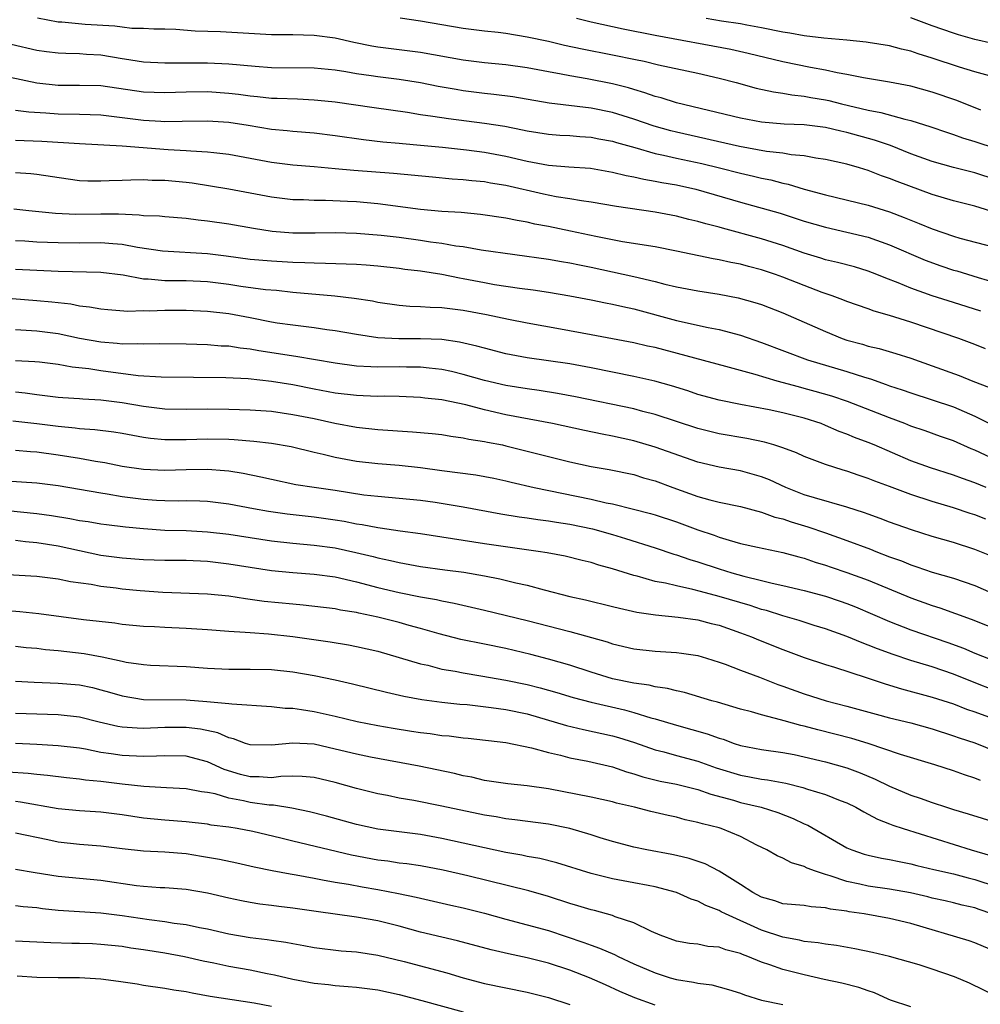
# Model space of a CAD drawing. Units: inches. Extents: x 2631000 to 2634000, y 1506000 to 1509000.
# Drawn here: x 2632405 to 2632496, y 1506251 to 1506343 of the extents above; entities that cross this region are included whole.
import ezdxf

# ---------------------------------------------------------------- set-up
doc = ezdxf.new("R2010")
doc.units = ezdxf.units.IN
doc.header["$MEASUREMENT"] = 0
doc.layers.add('LD26311506_2ft', color=91, linetype='Continuous')

msp = doc.modelspace()

# ---------------------------------------------------------------- linework, layer by layer
at = {"layer": 'LD26311506_2ft'}
for points, elevation in [([(2632497, 1506327.865), (2632495, 1506328.522), (2632493, 1506329.022), (2632491, 1506329.587), (2632489, 1506330.32), (2632487.087, 1506331.087), (2632485.596, 1506331.596), (2632483, 1506332.314), (2632482.428, 1506332.428), (2632481, 1506332.784), (2632479, 1506333.027), (2632477.107, 1506333.107), (2632475, 1506333.294), (2632473, 1506333.652), (2632467, 1506335.102), (2632465.565, 1506335.565), (2632465, 1506335.703), (2632464.047, 1506336.047), (2632463, 1506336.338), (2632462.499, 1506336.5), (2632461, 1506336.886), (2632458.634, 1506337.366), (2632457, 1506337.641), (2632456.197, 1506337.803), (2632455, 1506338.006), (2632453, 1506338.378), (2632451, 1506338.655), (2632449, 1506338.849), (2632447, 1506339.103), (2632443, 1506339.82), (2632439, 1506340.314), (2632438.411, 1506340.412), (2632436.752, 1506340.752), (2632435, 1506341.167), (2632433, 1506341.435), (2632431, 1506341.47), (2632429, 1506341.475), (2632424.223, 1506341.776), (2632421.839, 1506341.839), (2632420.032, 1506341.968), (2632419, 1506342.014), (2632417.974, 1506342.026), (2632417, 1506342.073), (2632415.914, 1506342.086), (2632415, 1506342.187), (2632414.3, 1506342.299), (2632411.536, 1506342.464), (2632409.34, 1506342.66), (2632409, 1506342.676), (2632407.052, 1506343.052)], 9646), ([(2632441.085, 1506343.085), (2632443, 1506342.793), (2632447, 1506342.098), (2632449, 1506341.85), (2632450.275, 1506341.725), (2632451, 1506341.631), (2632453, 1506341.309), (2632455, 1506340.874), (2632456.508, 1506340.508), (2632458.155, 1506340.155), (2632461, 1506339.618), (2632463.171, 1506339.171), (2632463.969, 1506339), (2632465.333, 1506338.667), (2632469, 1506337.884), (2632471, 1506337.419), (2632472.602, 1506337), (2632474.482, 1506336.482), (2632476.119, 1506336.119), (2632477, 1506336.002), (2632477.841, 1506335.841), (2632479, 1506335.723), (2632479.603, 1506335.603), (2632481, 1506335.374), (2632481.309, 1506335.309), (2632482.488, 1506335), (2632485, 1506334.401), (2632486.195, 1506334.195), (2632488.434, 1506333.567), (2632489, 1506333.452), (2632490.86, 1506332.86), (2632492.338, 1506332.339), (2632493, 1506332.137), (2632493.828, 1506331.828), (2632495, 1506331.489), (2632497, 1506330.802)], 9648), ([(2632495.571, 1506334.429), (2632493.315, 1506335.315), (2632491, 1506336.117), (2632489, 1506336.665), (2632487, 1506337.026), (2632484.567, 1506337.433), (2632483, 1506337.763), (2632482.08, 1506337.92), (2632481, 1506338.167), (2632479.575, 1506338.425), (2632477, 1506338.96), (2632473.739, 1506339.739), (2632472.103, 1506340.103), (2632465, 1506341.414), (2632462.005, 1506342.005), (2632461, 1506342.221), (2632459, 1506342.659), (2632457.623, 1506343)], 9650), ([(2632496.362, 1506337.638), (2632495, 1506338.013), (2632493.549, 1506338.451), (2632491, 1506339.303), (2632489.693, 1506339.693), (2632489, 1506339.944), (2632488.134, 1506340.134), (2632487, 1506340.443), (2632485, 1506340.767), (2632484.799, 1506340.799), (2632482.983, 1506340.983), (2632480.827, 1506341.173), (2632479, 1506341.383), (2632477.628, 1506341.628), (2632477, 1506341.72), (2632475, 1506342.154), (2632473.596, 1506342.404), (2632473, 1506342.529), (2632471.231, 1506342.769), (2632469.798, 1506343)], 9652), ([(2632496.654, 1506340.654), (2632495, 1506341.051), (2632493.482, 1506341.482), (2632493, 1506341.628), (2632491, 1506342.33), (2632489, 1506343.08)], 9654), ([(2632497, 1506324.791), (2632495, 1506325.402), (2632493, 1506325.906), (2632491, 1506326.505), (2632487.711, 1506327.711), (2632487, 1506328.011), (2632486.257, 1506328.257), (2632485, 1506328.751), (2632484.17, 1506329), (2632483, 1506329.341), (2632481, 1506329.797), (2632480.081, 1506329.919), (2632479, 1506330.125), (2632477.769, 1506330.232), (2632477, 1506330.373), (2632475.451, 1506330.549), (2632472.914, 1506331), (2632467, 1506332.341), (2632466.474, 1506332.474), (2632464.911, 1506332.911), (2632463, 1506333.566), (2632461, 1506334.181), (2632459, 1506334.593), (2632455.067, 1506335.067), (2632451.651, 1506335.651), (2632449.886, 1506335.886), (2632449, 1506335.983), (2632447, 1506336.24), (2632446.343, 1506336.343), (2632444.648, 1506336.648), (2632443, 1506336.968), (2632441, 1506337.283), (2632439, 1506337.543), (2632438.351, 1506337.649), (2632437, 1506337.838), (2632435.982, 1506338.018), (2632435, 1506338.161), (2632433, 1506338.356), (2632429, 1506338.401), (2632427.492, 1506338.508), (2632425, 1506338.734), (2632423, 1506338.819), (2632419, 1506338.824), (2632417, 1506338.923), (2632415.211, 1506339.211), (2632415, 1506339.233), (2632413, 1506339.564), (2632411.645, 1506339.645), (2632411, 1506339.705), (2632409.723, 1506339.723), (2632409, 1506339.76), (2632407.891, 1506339.892), (2632407, 1506340.016), (2632404.573, 1506340.573)], 9644), ([(2632404.502, 1506337.498), (2632406.983, 1506336.983), (2632409, 1506336.76), (2632411, 1506336.76), (2632413, 1506336.713), (2632417, 1506336.134), (2632419, 1506336.062), (2632421, 1506336.139), (2632423, 1506336.163), (2632425, 1506336.019), (2632425.913, 1506335.913), (2632427, 1506335.757), (2632427.699, 1506335.698), (2632429, 1506335.55), (2632429.541, 1506335.541), (2632431.462, 1506335.462), (2632433, 1506335.389), (2632433.356, 1506335.356), (2632435, 1506335.183), (2632438.651, 1506334.651), (2632441.787, 1506334.213), (2632443, 1506334.015), (2632444.14, 1506333.86), (2632445.62, 1506333.62), (2632449, 1506333.204), (2632450.906, 1506332.906), (2632452.576, 1506332.576), (2632453, 1506332.474), (2632455, 1506332.154), (2632456.074, 1506332.074), (2632457, 1506332.031), (2632457.946, 1506331.945), (2632459, 1506331.882), (2632459.73, 1506331.73), (2632461, 1506331.5), (2632461.379, 1506331.379), (2632463.092, 1506330.907), (2632465, 1506330.36), (2632465.805, 1506330.195), (2632467, 1506329.904), (2632469.396, 1506329.396), (2632471.058, 1506329), (2632473, 1506328.498), (2632474.231, 1506328.231), (2632475, 1506328.036), (2632475.868, 1506327.868), (2632477, 1506327.565), (2632477.476, 1506327.476), (2632479, 1506327.007), (2632481, 1506326.458), (2632485, 1506325.504), (2632487, 1506324.864), (2632488.354, 1506324.354), (2632489, 1506324.081), (2632489.786, 1506323.786), (2632491, 1506323.264), (2632493, 1506322.584), (2632493.588, 1506322.413), (2632499, 1506320.983)], 9642), ([(2632405, 1506334.414), (2632406.244, 1506334.244), (2632407.839, 1506334.161), (2632409, 1506334.067), (2632411, 1506334.046), (2632413, 1506333.98), (2632417, 1506333.477), (2632418.627, 1506333.373), (2632419, 1506333.359), (2632420.628, 1506333.372), (2632423, 1506333.42), (2632425, 1506333.282), (2632426.825, 1506333), (2632429, 1506332.636), (2632430.497, 1506332.497), (2632431, 1506332.436), (2632433, 1506332.284), (2632435, 1506332.04), (2632437.648, 1506331.648), (2632439.447, 1506331.447), (2632441, 1506331.327), (2632441.29, 1506331.29), (2632443, 1506331.144), (2632445.066, 1506330.934), (2632447.311, 1506330.689), (2632449, 1506330.477), (2632451, 1506330.101), (2632453, 1506329.619), (2632455, 1506329.243), (2632456.906, 1506329.093), (2632458.955, 1506328.956), (2632461, 1506328.608), (2632462.286, 1506328.286), (2632463, 1506328.164), (2632463.936, 1506327.936), (2632465, 1506327.766), (2632465.628, 1506327.628), (2632467, 1506327.394), (2632468.823, 1506327), (2632473, 1506325.794), (2632476.741, 1506324.741), (2632479, 1506324.011), (2632481, 1506323.424), (2632483, 1506322.977), (2632485, 1506322.491), (2632487, 1506321.787), (2632490.342, 1506320.342), (2632491.812, 1506319.812), (2632493, 1506319.414), (2632493.325, 1506319.325), (2632495.303, 1506318.697), (2632497, 1506318.218)], 9640), ([(2632495.554, 1506315.554), (2632493, 1506316.381), (2632491, 1506317.005), (2632489, 1506317.698), (2632487.797, 1506318.204), (2632486.643, 1506318.643), (2632485.809, 1506319), (2632485, 1506319.321), (2632483.705, 1506319.705), (2632482.127, 1506320.127), (2632481, 1506320.385), (2632480.54, 1506320.54), (2632479, 1506320.999), (2632477, 1506321.708), (2632475, 1506322.342), (2632471.328, 1506323.328), (2632471, 1506323.429), (2632469.748, 1506323.748), (2632469, 1506323.975), (2632468.168, 1506324.168), (2632467, 1506324.465), (2632465, 1506324.846), (2632461.388, 1506325.388), (2632459, 1506325.79), (2632458.108, 1506325.892), (2632457, 1506326.079), (2632455.728, 1506326.273), (2632454.518, 1506326.518), (2632451, 1506327.339), (2632449.572, 1506327.572), (2632449, 1506327.685), (2632447.793, 1506327.793), (2632447, 1506327.89), (2632445.951, 1506327.951), (2632444.113, 1506328.112), (2632440.466, 1506328.466), (2632436.743, 1506328.743), (2632435, 1506328.923), (2632433, 1506329.103), (2632431, 1506329.261), (2632429, 1506329.516), (2632425, 1506330.263), (2632423.596, 1506330.404), (2632423, 1506330.487), (2632421.446, 1506330.554), (2632421, 1506330.604), (2632419.306, 1506330.694), (2632415, 1506331.023), (2632411, 1506331.241), (2632407.474, 1506331.473), (2632405, 1506331.567)], 9638), ([(2632496.015, 1506312.015), (2632495, 1506312.433), (2632493.486, 1506313), (2632489, 1506314.509), (2632487, 1506315.136), (2632485.549, 1506315.549), (2632485, 1506315.768), (2632483, 1506316.466), (2632482.627, 1506316.627), (2632481.602, 1506317), (2632480.69, 1506317.31), (2632479, 1506317.947), (2632477, 1506318.746), (2632476.308, 1506319), (2632475, 1506319.444), (2632473.754, 1506319.754), (2632473, 1506319.961), (2632472.116, 1506320.116), (2632471, 1506320.367), (2632470.451, 1506320.451), (2632467, 1506321.195), (2632465, 1506321.587), (2632461.928, 1506322.071), (2632461, 1506322.244), (2632459.443, 1506322.557), (2632457.071, 1506323.071), (2632455, 1506323.493), (2632453.726, 1506323.726), (2632453, 1506323.9), (2632452.052, 1506324.052), (2632451, 1506324.285), (2632448.63, 1506324.63), (2632446.798, 1506324.798), (2632445, 1506324.906), (2632443, 1506325.091), (2632439, 1506325.626), (2632437, 1506325.806), (2632436.144, 1506325.856), (2632434.066, 1506325.934), (2632433, 1506325.93), (2632432.014, 1506325.986), (2632431, 1506326.013), (2632429, 1506326.263), (2632425, 1506326.996), (2632423.29, 1506327.29), (2632421.558, 1506327.559), (2632421, 1506327.628), (2632419, 1506327.812), (2632417.824, 1506327.824), (2632417, 1506327.864), (2632415.829, 1506327.83), (2632415, 1506327.827), (2632413.771, 1506327.771), (2632413, 1506327.753), (2632411.765, 1506327.765), (2632411, 1506327.795), (2632409.93, 1506327.93), (2632407, 1506328.375), (2632406.443, 1506328.443), (2632405, 1506328.549)], 9636), ([(2632404.836, 1506325.164), (2632406.248, 1506325), (2632408.757, 1506324.757), (2632410.663, 1506324.663), (2632413, 1506324.681), (2632414.671, 1506324.671), (2632416.598, 1506324.598), (2632417, 1506324.539), (2632418.496, 1506324.497), (2632419, 1506324.443), (2632421, 1506324.292), (2632422.13, 1506324.13), (2632423, 1506324.042), (2632425, 1506323.736), (2632427.328, 1506323.328), (2632429.068, 1506323.068), (2632431, 1506322.913), (2632433.104, 1506322.896), (2632435, 1506322.923), (2632437, 1506322.87), (2632439.316, 1506322.684), (2632441, 1506322.49), (2632443, 1506322.223), (2632443.931, 1506322.069), (2632445, 1506321.928), (2632446.31, 1506321.69), (2632447, 1506321.607), (2632448.676, 1506321.324), (2632455, 1506320.422), (2632456.21, 1506320.21), (2632457, 1506320.093), (2632457.898, 1506319.898), (2632459, 1506319.688), (2632463, 1506318.812), (2632465, 1506318.33), (2632465.913, 1506318.087), (2632467, 1506317.835), (2632469, 1506317.462), (2632471, 1506317.156), (2632472.806, 1506316.806), (2632474.368, 1506316.368), (2632475, 1506316.168), (2632477, 1506315.394), (2632479, 1506314.534), (2632481, 1506313.642), (2632482.563, 1506313), (2632483, 1506312.845), (2632484.448, 1506312.448), (2632485, 1506312.277), (2632486.038, 1506312.038), (2632487.586, 1506311.586), (2632489, 1506311.134), (2632491, 1506310.438), (2632493.521, 1506309.52), (2632494.808, 1506309), (2632496.386, 1506308.386)], 9634), ([(2632405, 1506322.178), (2632405.856, 1506322.144), (2632407, 1506322.069), (2632409, 1506321.984), (2632411, 1506321.977), (2632413, 1506322.001), (2632414.111, 1506321.889), (2632415, 1506321.831), (2632416.45, 1506321.55), (2632418.78, 1506321.22), (2632423, 1506320.963), (2632424.751, 1506320.751), (2632427, 1506320.443), (2632429, 1506320.264), (2632431, 1506320.153), (2632432.128, 1506320.128), (2632433, 1506320.076), (2632434.072, 1506320.071), (2632436.004, 1506320.004), (2632437, 1506319.949), (2632437.89, 1506319.89), (2632439, 1506319.792), (2632441, 1506319.584), (2632441.51, 1506319.509), (2632443, 1506319.34), (2632445, 1506319.02), (2632446.666, 1506318.666), (2632447, 1506318.615), (2632449, 1506318.229), (2632449.929, 1506318.071), (2632452.283, 1506317.717), (2632453.549, 1506317.549), (2632455, 1506317.331), (2632457, 1506317.002), (2632459, 1506316.612), (2632460.333, 1506316.333), (2632461, 1506316.219), (2632461.982, 1506315.982), (2632463, 1506315.779), (2632467, 1506314.682), (2632469.986, 1506314.014), (2632471, 1506313.819), (2632473, 1506313.291), (2632475, 1506312.622), (2632479.315, 1506311), (2632483, 1506309.886), (2632484.638, 1506309.362), (2632485.205, 1506309.204), (2632486.685, 1506308.685), (2632487, 1506308.56), (2632488.176, 1506308.176), (2632489, 1506307.878), (2632491, 1506307.243), (2632493, 1506306.568), (2632495, 1506305.707), (2632497, 1506304.711)], 9632), ([(2632497, 1506301.576), (2632495, 1506302.512), (2632494.649, 1506302.649), (2632493, 1506303.372), (2632491.791, 1506303.791), (2632490.327, 1506304.327), (2632489, 1506304.775), (2632488.436, 1506305), (2632487, 1506305.532), (2632483.064, 1506307.064), (2632481.57, 1506307.571), (2632480.025, 1506308.025), (2632479, 1506308.31), (2632478.444, 1506308.443), (2632476.465, 1506309), (2632474.38, 1506309.62), (2632471.625, 1506310.375), (2632465, 1506312.129), (2632464.284, 1506312.284), (2632463, 1506312.595), (2632459, 1506313.327), (2632456.128, 1506313.872), (2632453, 1506314.419), (2632451.242, 1506314.758), (2632449.195, 1506315.195), (2632447, 1506315.623), (2632445.759, 1506315.759), (2632445, 1506315.88), (2632443.894, 1506315.894), (2632443, 1506315.972), (2632442.004, 1506316.004), (2632441, 1506316.089), (2632439, 1506316.379), (2632438.481, 1506316.481), (2632436.755, 1506316.755), (2632434.96, 1506316.96), (2632431, 1506317.32), (2632429.484, 1506317.484), (2632428.435, 1506317.565), (2632426.126, 1506317.874), (2632425, 1506318.054), (2632423, 1506318.305), (2632421, 1506318.387), (2632419, 1506318.402), (2632417.443, 1506318.557), (2632417, 1506318.568), (2632415.08, 1506318.92), (2632413, 1506319.172), (2632409, 1506319.273), (2632405, 1506319.45)], 9630), ([(2632496.052, 1506299), (2632495, 1506299.441), (2632493.844, 1506299.844), (2632493, 1506300.167), (2632490.84, 1506300.841), (2632489, 1506301.518), (2632485.558, 1506303), (2632485, 1506303.23), (2632483.71, 1506303.71), (2632483, 1506304.012), (2632482.276, 1506304.276), (2632481, 1506304.841), (2632480.592, 1506305), (2632479, 1506305.521), (2632477, 1506306.029), (2632475.699, 1506306.301), (2632473, 1506306.792), (2632471, 1506307.198), (2632469, 1506307.749), (2632468.066, 1506308.066), (2632466.54, 1506308.54), (2632464.982, 1506308.982), (2632463, 1506309.424), (2632461, 1506309.817), (2632459, 1506310.233), (2632457, 1506310.616), (2632453, 1506311.167), (2632451, 1506311.561), (2632449, 1506312.074), (2632448.281, 1506312.281), (2632446.655, 1506312.655), (2632445, 1506312.883), (2632443, 1506312.947), (2632440.946, 1506312.946), (2632439, 1506313.058), (2632437, 1506313.351), (2632435, 1506313.695), (2632434.205, 1506313.795), (2632433, 1506313.979), (2632431, 1506314.226), (2632429.559, 1506314.441), (2632429, 1506314.532), (2632427, 1506314.925), (2632425, 1506315.292), (2632423, 1506315.527), (2632421, 1506315.611), (2632419.614, 1506315.614), (2632419, 1506315.609), (2632417.56, 1506315.56), (2632417, 1506315.573), (2632415.532, 1506315.532), (2632413.666, 1506315.666), (2632413, 1506315.736), (2632411.939, 1506315.939), (2632411, 1506316.034), (2632410.198, 1506316.198), (2632408.402, 1506316.402), (2632407, 1506316.526), (2632404.697, 1506316.696)], 9628), ([(2632496.029, 1506296.029), (2632495, 1506296.431), (2632494.564, 1506296.563), (2632493, 1506297.088), (2632491, 1506297.698), (2632489, 1506298.364), (2632487, 1506299.115), (2632485.609, 1506299.609), (2632485, 1506299.863), (2632484.137, 1506300.137), (2632483, 1506300.543), (2632482.642, 1506300.642), (2632481, 1506301.167), (2632479, 1506301.922), (2632478.271, 1506302.271), (2632477, 1506302.725), (2632476.151, 1506303), (2632475.264, 1506303.264), (2632473.613, 1506303.613), (2632471, 1506304.056), (2632469, 1506304.541), (2632465, 1506305.852), (2632463.857, 1506306.143), (2632463, 1506306.382), (2632457.524, 1506307.524), (2632455.843, 1506307.843), (2632454.111, 1506308.111), (2632453, 1506308.253), (2632451, 1506308.584), (2632449, 1506309.052), (2632447, 1506309.623), (2632445.894, 1506309.894), (2632445, 1506310.082), (2632443.795, 1506310.205), (2632443, 1506310.308), (2632441.687, 1506310.313), (2632441, 1506310.333), (2632439, 1506310.308), (2632438.321, 1506310.321), (2632437, 1506310.401), (2632435, 1506310.668), (2632431.294, 1506311.294), (2632427.83, 1506311.83), (2632427, 1506311.99), (2632426.079, 1506312.079), (2632425, 1506312.255), (2632424.282, 1506312.281), (2632423, 1506312.389), (2632421, 1506312.455), (2632418.483, 1506312.483), (2632417, 1506312.442), (2632416.48, 1506312.48), (2632415, 1506312.458), (2632414.52, 1506312.52), (2632413, 1506312.633), (2632410.996, 1506312.996), (2632409, 1506313.417), (2632407, 1506313.672), (2632405, 1506313.792)], 9626), ([(2632496.558, 1506292.558), (2632495, 1506293.182), (2632493, 1506293.838), (2632491, 1506294.421), (2632489.042, 1506295.042), (2632487, 1506295.766), (2632486.113, 1506296.113), (2632485, 1506296.497), (2632484.637, 1506296.637), (2632483, 1506297.167), (2632479.964, 1506298.037), (2632479, 1506298.333), (2632477.283, 1506299), (2632475.72, 1506299.72), (2632475, 1506300.011), (2632473, 1506300.566), (2632471, 1506300.905), (2632469, 1506301.371), (2632465, 1506302.805), (2632463, 1506303.388), (2632461, 1506303.838), (2632460.022, 1506304.022), (2632458.364, 1506304.364), (2632455.384, 1506305), (2632451, 1506305.822), (2632449, 1506306.28), (2632447.25, 1506306.75), (2632445, 1506307.223), (2632443.395, 1506307.395), (2632443, 1506307.452), (2632441, 1506307.543), (2632439.572, 1506307.571), (2632439, 1506307.561), (2632437.621, 1506307.621), (2632437, 1506307.634), (2632435, 1506307.872), (2632433, 1506308.239), (2632431, 1506308.63), (2632429, 1506308.958), (2632426.809, 1506309.191), (2632424.715, 1506309.285), (2632418.655, 1506309.345), (2632416.512, 1506309.488), (2632413, 1506309.955), (2632411.859, 1506310.141), (2632410.298, 1506310.298), (2632409, 1506310.538), (2632407.246, 1506310.754), (2632406.802, 1506310.802), (2632405, 1506310.896)], 9624), ([(2632405, 1506307.975), (2632405.892, 1506307.892), (2632407, 1506307.736), (2632409, 1506307.494), (2632409.45, 1506307.45), (2632411, 1506307.353), (2632411.318, 1506307.318), (2632413, 1506307.23), (2632415, 1506306.984), (2632417, 1506306.638), (2632419, 1506306.404), (2632421, 1506306.36), (2632423, 1506306.387), (2632425, 1506306.372), (2632427, 1506306.306), (2632429, 1506306.16), (2632431, 1506305.873), (2632433, 1506305.469), (2632434.946, 1506305.054), (2632437, 1506304.677), (2632439, 1506304.455), (2632442.244, 1506304.244), (2632444.079, 1506304.079), (2632445, 1506303.968), (2632445.825, 1506303.825), (2632447, 1506303.67), (2632447.538, 1506303.538), (2632449, 1506303.327), (2632449.263, 1506303.263), (2632450.673, 1506303), (2632451, 1506302.932), (2632453, 1506302.425), (2632455, 1506301.902), (2632457, 1506301.415), (2632459, 1506300.988), (2632460.692, 1506300.692), (2632463, 1506300.214), (2632463.928, 1506299.928), (2632465, 1506299.629), (2632466.671, 1506299), (2632469, 1506298.173), (2632470.146, 1506297.854), (2632471, 1506297.644), (2632473, 1506297.219), (2632475, 1506296.701), (2632476.238, 1506296.238), (2632477, 1506296.066), (2632477.779, 1506295.78), (2632479.328, 1506295.328), (2632481, 1506294.758), (2632483, 1506294.042), (2632485.21, 1506293.21), (2632485.714, 1506293), (2632487, 1506292.506), (2632488.112, 1506292.112), (2632489, 1506291.738), (2632489.569, 1506291.57), (2632491, 1506291.072), (2632493, 1506290.506), (2632495, 1506289.802), (2632498.331, 1506288.33)], 9622), ([(2632404.729, 1506305.271), (2632406.987, 1506305.013), (2632409, 1506304.753), (2632410.604, 1506304.604), (2632411, 1506304.545), (2632412.449, 1506304.448), (2632414.223, 1506304.223), (2632415, 1506304.099), (2632417, 1506303.738), (2632417.649, 1506303.649), (2632419, 1506303.518), (2632419.508, 1506303.508), (2632421, 1506303.522), (2632423, 1506303.581), (2632425, 1506303.531), (2632425.51, 1506303.51), (2632427.361, 1506303.361), (2632429, 1506303.178), (2632430.861, 1506302.861), (2632433, 1506302.334), (2632433.854, 1506302.145), (2632435, 1506301.855), (2632437, 1506301.483), (2632439, 1506301.254), (2632441, 1506301.108), (2632443, 1506300.898), (2632445, 1506300.609), (2632448.19, 1506300.19), (2632449.878, 1506299.878), (2632451, 1506299.632), (2632451.5, 1506299.5), (2632453.661, 1506299), (2632459, 1506297.915), (2632460.419, 1506297.581), (2632461, 1506297.472), (2632462.981, 1506296.981), (2632464.566, 1506296.566), (2632465, 1506296.433), (2632467, 1506295.771), (2632469, 1506295.049), (2632470.536, 1506294.536), (2632471, 1506294.358), (2632471.938, 1506294.062), (2632473, 1506293.766), (2632474.605, 1506293.395), (2632477, 1506292.899), (2632478.493, 1506292.493), (2632479, 1506292.371), (2632480.017, 1506292.017), (2632481, 1506291.729), (2632481.534, 1506291.534), (2632483, 1506291.044), (2632485, 1506290.318), (2632489, 1506288.669), (2632491, 1506287.941), (2632491.723, 1506287.723), (2632494.667, 1506286.667), (2632499, 1506284.945)], 9620), ([(2632405, 1506302.5), (2632406.391, 1506302.391), (2632407, 1506302.361), (2632409, 1506302.086), (2632411, 1506301.758), (2632412.513, 1506301.487), (2632413.361, 1506301.362), (2632415, 1506301.024), (2632417, 1506300.715), (2632419, 1506300.626), (2632421, 1506300.697), (2632423, 1506300.728), (2632424.607, 1506300.608), (2632425, 1506300.561), (2632426.348, 1506300.348), (2632428.015, 1506300.015), (2632429, 1506299.78), (2632431.302, 1506299.302), (2632433.027, 1506299.027), (2632435, 1506298.743), (2632437.665, 1506298.335), (2632439, 1506298.18), (2632441, 1506298.022), (2632443, 1506297.822), (2632444.373, 1506297.627), (2632447, 1506297.208), (2632450.525, 1506296.525), (2632452.246, 1506296.246), (2632453, 1506296.153), (2632454, 1506296), (2632455, 1506295.888), (2632455.753, 1506295.753), (2632457, 1506295.581), (2632459.139, 1506295.139), (2632461, 1506294.609), (2632462.236, 1506294.236), (2632465, 1506293.361), (2632466.765, 1506292.765), (2632467, 1506292.703), (2632468.26, 1506292.26), (2632469, 1506292.047), (2632471, 1506291.377), (2632472.205, 1506291), (2632473.318, 1506290.682), (2632475, 1506290.275), (2632475.979, 1506290.021), (2632477, 1506289.804), (2632479, 1506289.329), (2632481, 1506288.8), (2632482.351, 1506288.351), (2632483, 1506288.123), (2632483.807, 1506287.807), (2632487, 1506286.439), (2632489, 1506285.665), (2632492.457, 1506284.457), (2632493.924, 1506283.924), (2632495, 1506283.462), (2632497, 1506282.67)], 9618), ([(2632497, 1506279.913), (2632494.773, 1506280.773), (2632493, 1506281.491), (2632491, 1506282.175), (2632489, 1506282.79), (2632487.338, 1506283.338), (2632485.867, 1506283.867), (2632485, 1506284.22), (2632484.421, 1506284.421), (2632483, 1506285.024), (2632481, 1506285.743), (2632479.939, 1506286.061), (2632478.514, 1506286.514), (2632477, 1506286.955), (2632475.453, 1506287.453), (2632475, 1506287.569), (2632473.925, 1506287.926), (2632471, 1506288.792), (2632469.249, 1506289.249), (2632468.555, 1506289.445), (2632467, 1506289.768), (2632465.975, 1506290.025), (2632465, 1506290.199), (2632463.323, 1506290.677), (2632463, 1506290.75), (2632461, 1506291.388), (2632459.732, 1506291.732), (2632459, 1506291.973), (2632458.163, 1506292.163), (2632456.558, 1506292.558), (2632454.867, 1506292.867), (2632454.016, 1506293), (2632449, 1506293.727), (2632443, 1506294.658), (2632441.083, 1506294.917), (2632439.195, 1506295.195), (2632439, 1506295.211), (2632437.506, 1506295.506), (2632437, 1506295.575), (2632435.818, 1506295.818), (2632435, 1506295.954), (2632433, 1506296.224), (2632430.494, 1506296.494), (2632428.741, 1506296.741), (2632427.317, 1506297), (2632425, 1506297.455), (2632423, 1506297.704), (2632422.29, 1506297.71), (2632421, 1506297.757), (2632420.263, 1506297.737), (2632419, 1506297.753), (2632418.216, 1506297.784), (2632417, 1506297.872), (2632415, 1506298.143), (2632413.607, 1506298.393), (2632413, 1506298.482), (2632409, 1506299.153), (2632407, 1506299.414), (2632403.648, 1506299.648)], 9616), ([(2632403, 1506296.978), (2632407, 1506296.573), (2632408.378, 1506296.378), (2632410.1, 1506296.1), (2632411, 1506295.924), (2632411.808, 1506295.808), (2632413, 1506295.608), (2632413.53, 1506295.53), (2632415.311, 1506295.311), (2632417, 1506295.148), (2632419, 1506295.013), (2632421, 1506294.96), (2632423, 1506294.858), (2632425, 1506294.615), (2632429, 1506294.005), (2632431, 1506293.777), (2632433, 1506293.598), (2632435, 1506293.332), (2632436.922, 1506292.922), (2632438.536, 1506292.536), (2632439, 1506292.406), (2632440.168, 1506292.168), (2632441, 1506291.961), (2632443, 1506291.6), (2632445.279, 1506291.279), (2632447.05, 1506291.05), (2632449, 1506290.714), (2632450.435, 1506290.435), (2632451.936, 1506290.064), (2632453, 1506289.83), (2632454.6, 1506289.4), (2632457, 1506288.782), (2632458.465, 1506288.465), (2632461, 1506287.853), (2632461.672, 1506287.672), (2632463.303, 1506287.303), (2632465.046, 1506287.046), (2632467.151, 1506286.849), (2632469, 1506286.586), (2632470.255, 1506286.255), (2632471, 1506286.076), (2632473, 1506285.385), (2632474.04, 1506285), (2632474.71, 1506284.709), (2632477, 1506283.805), (2632479, 1506283.072), (2632481, 1506282.407), (2632481.844, 1506282.156), (2632484.809, 1506281.191), (2632486.578, 1506280.578), (2632488.108, 1506280.107), (2632491, 1506279.333), (2632493, 1506278.696), (2632494.22, 1506278.22), (2632495, 1506277.965), (2632496.631, 1506277.369)], 9614), ([(2632405, 1506294.052), (2632405.936, 1506293.936), (2632407, 1506293.852), (2632409, 1506293.521), (2632413, 1506292.671), (2632415, 1506292.393), (2632417, 1506292.248), (2632419, 1506292.188), (2632421, 1506292.176), (2632423, 1506292.086), (2632425, 1506291.838), (2632427, 1506291.52), (2632429, 1506291.228), (2632431.028, 1506291.028), (2632433, 1506290.891), (2632435, 1506290.627), (2632437, 1506290.157), (2632439, 1506289.619), (2632441, 1506289.149), (2632443, 1506288.747), (2632444.492, 1506288.492), (2632445, 1506288.362), (2632446.161, 1506288.161), (2632449, 1506287.505), (2632453, 1506286.514), (2632457, 1506285.491), (2632460.51, 1506284.511), (2632461, 1506284.34), (2632463, 1506283.859), (2632465, 1506283.641), (2632467, 1506283.531), (2632467.473, 1506283.473), (2632469, 1506283.24), (2632469.819, 1506283), (2632471, 1506282.625), (2632471.58, 1506282.42), (2632473, 1506281.871), (2632474.791, 1506281.209), (2632476.527, 1506280.527), (2632477, 1506280.367), (2632479, 1506279.636), (2632481.056, 1506279), (2632483, 1506278.502), (2632485.738, 1506277.739), (2632487, 1506277.408), (2632489, 1506276.921), (2632491, 1506276.361), (2632493, 1506275.721), (2632493.531, 1506275.531), (2632495, 1506275.053), (2632497, 1506274.252)], 9612), ([(2632495.522, 1506271.522), (2632495, 1506271.74), (2632494.04, 1506272.039), (2632493, 1506272.423), (2632491.239, 1506273), (2632488.041, 1506273.959), (2632485, 1506274.972), (2632483.45, 1506275.451), (2632481.868, 1506275.868), (2632480.266, 1506276.266), (2632479, 1506276.605), (2632478.673, 1506276.673), (2632477.112, 1506277.113), (2632476.781, 1506277.219), (2632475, 1506277.673), (2632474.05, 1506277.95), (2632473, 1506278.222), (2632470.855, 1506278.855), (2632470.318, 1506279), (2632467.767, 1506279.767), (2632467, 1506279.927), (2632466.158, 1506280.158), (2632465, 1506280.31), (2632464.449, 1506280.449), (2632463, 1506280.642), (2632461, 1506281.062), (2632459, 1506281.689), (2632457, 1506282.345), (2632455, 1506282.909), (2632453.332, 1506283.332), (2632451, 1506283.892), (2632449, 1506284.32), (2632446.761, 1506284.761), (2632444.731, 1506285.269), (2632443, 1506285.782), (2632441.931, 1506286.069), (2632441, 1506286.339), (2632439, 1506286.837), (2632437.212, 1506287.212), (2632437, 1506287.269), (2632435.501, 1506287.501), (2632435, 1506287.616), (2632431.975, 1506287.975), (2632431, 1506288.047), (2632428.325, 1506288.325), (2632427, 1506288.514), (2632426.559, 1506288.559), (2632425, 1506288.797), (2632423, 1506289.004), (2632418.83, 1506289.17), (2632416.685, 1506289.315), (2632415, 1506289.473), (2632414.448, 1506289.552), (2632413, 1506289.722), (2632412.099, 1506289.901), (2632410.161, 1506290.16), (2632409, 1506290.407), (2632407, 1506290.67), (2632403.127, 1506290.873)], 9610), ([(2632403.542, 1506287.543), (2632405.389, 1506287.388), (2632407.194, 1506287.194), (2632411.371, 1506286.629), (2632414.299, 1506286.299), (2632415, 1506286.194), (2632417, 1506286.002), (2632418.037, 1506285.963), (2632419, 1506285.894), (2632421, 1506285.803), (2632423, 1506285.679), (2632425, 1506285.534), (2632426.557, 1506285.443), (2632427, 1506285.396), (2632428.736, 1506285.264), (2632431, 1506285.012), (2632434.516, 1506284.516), (2632436.246, 1506284.246), (2632437, 1506284.098), (2632439, 1506283.636), (2632441, 1506283.072), (2632443, 1506282.468), (2632443.672, 1506282.328), (2632445, 1506281.976), (2632446.229, 1506281.771), (2632447, 1506281.616), (2632448.659, 1506281.341), (2632451, 1506280.922), (2632453, 1506280.52), (2632454.223, 1506280.223), (2632455.778, 1506279.778), (2632457.308, 1506279.308), (2632459, 1506278.853), (2632462.132, 1506278.132), (2632463, 1506277.896), (2632464.592, 1506277.408), (2632465, 1506277.309), (2632467, 1506276.703), (2632469.899, 1506275.899), (2632471, 1506275.488), (2632471.38, 1506275.38), (2632472.422, 1506275), (2632473, 1506274.815), (2632475, 1506274.431), (2632477, 1506274.151), (2632478.056, 1506273.944), (2632479, 1506273.744), (2632481, 1506273.269), (2632481.992, 1506273), (2632483, 1506272.705), (2632484.237, 1506272.238), (2632485.644, 1506271.644), (2632487, 1506270.972), (2632489, 1506270.139), (2632489.86, 1506269.86), (2632491, 1506269.442), (2632492.345, 1506269), (2632493, 1506268.792), (2632494.388, 1506268.388), (2632497, 1506267.561)], 9608), ([(2632405, 1506284.114), (2632406, 1506284), (2632407, 1506283.919), (2632407.812, 1506283.812), (2632409, 1506283.718), (2632411.43, 1506283.429), (2632413.124, 1506283.124), (2632415, 1506282.702), (2632415.369, 1506282.632), (2632417, 1506282.392), (2632417.648, 1506282.352), (2632421, 1506282.211), (2632423, 1506282.051), (2632425, 1506281.963), (2632427, 1506281.976), (2632429, 1506281.918), (2632431, 1506281.702), (2632433, 1506281.377), (2632434.976, 1506280.976), (2632436.598, 1506280.598), (2632439.803, 1506279.803), (2632441.432, 1506279.432), (2632443.112, 1506279.112), (2632445, 1506278.865), (2632446.686, 1506278.686), (2632447.365, 1506278.636), (2632449.625, 1506278.375), (2632451, 1506278.177), (2632453, 1506277.763), (2632456.679, 1506276.679), (2632458.297, 1506276.297), (2632461, 1506275.715), (2632461.559, 1506275.559), (2632463.076, 1506275.076), (2632465, 1506274.389), (2632465.81, 1506274.19), (2632467, 1506273.858), (2632469, 1506273.332), (2632470.716, 1506272.717), (2632473, 1506272.003), (2632473.859, 1506271.859), (2632475, 1506271.628), (2632475.563, 1506271.563), (2632477.252, 1506271.252), (2632478.861, 1506270.861), (2632479.293, 1506270.707), (2632481, 1506270.188), (2632482.355, 1506269.645), (2632483, 1506269.409), (2632483.84, 1506269), (2632484.571, 1506268.571), (2632485, 1506268.362), (2632485.873, 1506267.872), (2632487, 1506267.45), (2632487.315, 1506267.314), (2632488.272, 1506267), (2632494.643, 1506265), (2632496.478, 1506264.478)], 9606), ([(2632405, 1506280.822), (2632406.74, 1506280.74), (2632409, 1506280.663), (2632411, 1506280.492), (2632412.231, 1506280.231), (2632413, 1506280.038), (2632413.812, 1506279.812), (2632415, 1506279.453), (2632417, 1506279.124), (2632421, 1506279.07), (2632422.942, 1506278.942), (2632425, 1506278.754), (2632425.301, 1506278.699), (2632429, 1506278.454), (2632430.309, 1506278.309), (2632431, 1506278.287), (2632431.819, 1506278.181), (2632433, 1506277.995), (2632435, 1506277.547), (2632437.056, 1506277.056), (2632439, 1506276.681), (2632440.427, 1506276.427), (2632442.148, 1506276.148), (2632443, 1506276.012), (2632443.91, 1506275.91), (2632445, 1506275.747), (2632445.693, 1506275.693), (2632447, 1506275.519), (2632447.479, 1506275.479), (2632451, 1506275.077), (2632453.42, 1506274.58), (2632455, 1506274.137), (2632456.111, 1506273.889), (2632457, 1506273.651), (2632458.677, 1506273.323), (2632461, 1506272.784), (2632462.324, 1506272.324), (2632463, 1506272.144), (2632463.857, 1506271.857), (2632465.466, 1506271.466), (2632467, 1506271.169), (2632469, 1506270.664), (2632470.222, 1506270.222), (2632472.345, 1506269.655), (2632473, 1506269.458), (2632474.944, 1506269), (2632476.51, 1506268.51), (2632477.952, 1506267.952), (2632479, 1506267.461), (2632479.325, 1506267.326), (2632483, 1506265.197), (2632483.462, 1506265), (2632484.614, 1506264.615), (2632485, 1506264.508), (2632486.234, 1506264.234), (2632487, 1506264.11), (2632487.907, 1506263.907), (2632489, 1506263.704), (2632489.553, 1506263.554), (2632491.162, 1506263.161), (2632493, 1506262.744), (2632494.382, 1506262.382), (2632495, 1506262.24), (2632497, 1506261.554)], 9604), ([(2632496.591, 1506259), (2632495.401, 1506259.402), (2632495, 1506259.555), (2632493.821, 1506259.821), (2632493, 1506260.035), (2632492.218, 1506260.218), (2632491, 1506260.475), (2632490.586, 1506260.586), (2632488.96, 1506260.96), (2632487, 1506261.325), (2632485, 1506261.612), (2632484.203, 1506261.797), (2632483, 1506262.038), (2632481.427, 1506262.573), (2632481, 1506262.686), (2632480.045, 1506263), (2632479.284, 1506263.284), (2632479, 1506263.447), (2632477.79, 1506263.79), (2632477, 1506264.23), (2632476.46, 1506264.46), (2632475.494, 1506265), (2632474.544, 1506265.456), (2632473, 1506266.249), (2632471.202, 1506267), (2632471, 1506267.062), (2632469.442, 1506267.442), (2632469, 1506267.588), (2632467.838, 1506267.838), (2632467, 1506268.066), (2632466.228, 1506268.228), (2632464.606, 1506268.606), (2632463.083, 1506269), (2632461.384, 1506269.384), (2632461, 1506269.501), (2632459, 1506269.945), (2632455, 1506270.742), (2632453, 1506271.028), (2632451.197, 1506271.197), (2632449, 1506271.518), (2632447.814, 1506271.814), (2632447, 1506271.965), (2632446.172, 1506272.172), (2632444.527, 1506272.527), (2632442.861, 1506272.861), (2632438.293, 1506273.707), (2632437, 1506273.981), (2632435, 1506274.47), (2632433, 1506274.923), (2632431, 1506275.034), (2632429, 1506274.819), (2632427, 1506274.858), (2632426.577, 1506275), (2632425.44, 1506275.44), (2632425, 1506275.532), (2632423.991, 1506275.991), (2632422.345, 1506276.345), (2632421, 1506276.496), (2632419, 1506276.494), (2632417, 1506276.399), (2632416.415, 1506276.415), (2632415, 1506276.518), (2632414.589, 1506276.589), (2632412.858, 1506277), (2632411, 1506277.464), (2632409, 1506277.679), (2632405, 1506277.801)], 9602), ([(2632497, 1506255.437), (2632495, 1506256.288), (2632494.474, 1506256.474), (2632489, 1506258.094), (2632487, 1506258.576), (2632484.619, 1506259), (2632483.206, 1506259.206), (2632483, 1506259.247), (2632481.456, 1506259.456), (2632481, 1506259.579), (2632479.659, 1506259.66), (2632479, 1506259.779), (2632477, 1506259.958), (2632476.22, 1506260.22), (2632475, 1506260.554), (2632474.162, 1506261), (2632473, 1506261.761), (2632471.017, 1506263.017), (2632469.701, 1506263.701), (2632468.204, 1506264.204), (2632467, 1506264.49), (2632466.581, 1506264.581), (2632464.236, 1506265), (2632463, 1506265.254), (2632461, 1506265.794), (2632459.861, 1506266.139), (2632459, 1506266.422), (2632457.001, 1506267.001), (2632455, 1506267.413), (2632451.84, 1506267.84), (2632451, 1506267.92), (2632450.092, 1506268.092), (2632449, 1506268.261), (2632445, 1506269.117), (2632442.373, 1506269.627), (2632441, 1506269.87), (2632439.897, 1506270.103), (2632439, 1506270.273), (2632437, 1506270.777), (2632435, 1506271.323), (2632433, 1506271.782), (2632431.888, 1506271.888), (2632431, 1506271.908), (2632429.886, 1506271.886), (2632429, 1506271.768), (2632427.851, 1506271.851), (2632427, 1506271.848), (2632426.092, 1506272.092), (2632424.561, 1506272.561), (2632423, 1506273.278), (2632421, 1506273.784), (2632419, 1506273.842), (2632418.209, 1506273.791), (2632417, 1506273.774), (2632415, 1506273.851), (2632413.977, 1506274.023), (2632413, 1506274.155), (2632411.555, 1506274.445), (2632411, 1506274.534), (2632409, 1506274.774), (2632407, 1506274.894), (2632405, 1506274.979)], 9600), ([(2632497.193, 1506251.193), (2632494.491, 1506252.491), (2632493.105, 1506253.105), (2632491, 1506253.828), (2632489.777, 1506254.223), (2632487, 1506255.001), (2632485.386, 1506255.386), (2632483.732, 1506255.732), (2632482.029, 1506256.029), (2632481, 1506256.155), (2632480.299, 1506256.299), (2632479, 1506256.42), (2632478.545, 1506256.544), (2632477, 1506256.806), (2632475, 1506257.468), (2632471.593, 1506259), (2632471.201, 1506259.201), (2632471, 1506259.322), (2632469.776, 1506259.776), (2632469, 1506260.193), (2632468.391, 1506260.391), (2632467, 1506261.012), (2632465, 1506261.549), (2632464.341, 1506261.66), (2632463, 1506261.925), (2632461, 1506262.291), (2632459, 1506262.779), (2632455.793, 1506263.793), (2632454.187, 1506264.187), (2632453, 1506264.383), (2632452.501, 1506264.501), (2632451, 1506264.764), (2632445, 1506266.076), (2632443, 1506266.435), (2632439, 1506266.959), (2632437, 1506267.396), (2632434.163, 1506268.163), (2632432.572, 1506268.572), (2632430.912, 1506268.912), (2632429.195, 1506269.195), (2632428.795, 1506269.205), (2632427, 1506269.461), (2632426.387, 1506269.613), (2632425, 1506269.873), (2632423.74, 1506270.261), (2632423, 1506270.4), (2632422.459, 1506270.459), (2632421, 1506270.741), (2632419.17, 1506270.829), (2632417.045, 1506270.955), (2632415, 1506271.168), (2632413, 1506271.415), (2632411.558, 1506271.558), (2632411, 1506271.649), (2632409.764, 1506271.764), (2632407.986, 1506271.986), (2632407, 1506272.071), (2632406.17, 1506272.17), (2632404.289, 1506272.289)], 9598), ([(2632489, 1506250.291), (2632487.082, 1506250.918), (2632486.87, 1506251), (2632485.593, 1506251.594), (2632485, 1506251.777), (2632484.101, 1506252.101), (2632482.508, 1506252.508), (2632480.855, 1506252.855), (2632479, 1506253.277), (2632477, 1506253.786), (2632475.768, 1506254.232), (2632475, 1506254.468), (2632473.716, 1506255), (2632473.189, 1506255.189), (2632473, 1506255.277), (2632471.624, 1506255.624), (2632471, 1506255.87), (2632469.948, 1506255.948), (2632469, 1506256.144), (2632468.223, 1506256.223), (2632467, 1506256.448), (2632465.466, 1506257), (2632464.66, 1506257.34), (2632463, 1506258.167), (2632461.266, 1506258.734), (2632461, 1506258.847), (2632459.308, 1506259.308), (2632459, 1506259.372), (2632457.762, 1506259.762), (2632457, 1506259.978), (2632455, 1506260.623), (2632453.153, 1506261.153), (2632447.418, 1506262.582), (2632445.117, 1506263.117), (2632443, 1506263.51), (2632441.695, 1506263.695), (2632441, 1506263.773), (2632439.931, 1506263.931), (2632439, 1506264.046), (2632436.52, 1506264.52), (2632431, 1506265.835), (2632429.883, 1506266.117), (2632427.276, 1506266.724), (2632425.803, 1506267), (2632425, 1506267.128), (2632423.337, 1506267.337), (2632423, 1506267.404), (2632421, 1506267.638), (2632419, 1506267.801), (2632417, 1506267.99), (2632415, 1506268.286), (2632413, 1506268.541), (2632411, 1506268.66), (2632409, 1506268.845), (2632405.478, 1506269.478), (2632405, 1506269.533)], 9596), ([(2632405, 1506266.612), (2632408.034, 1506265.966), (2632409, 1506265.747), (2632411, 1506265.529), (2632413, 1506265.382), (2632415, 1506265.13), (2632417, 1506264.911), (2632419, 1506264.818), (2632421, 1506264.659), (2632422.43, 1506264.43), (2632424.13, 1506264.13), (2632425.775, 1506263.775), (2632427.401, 1506263.401), (2632429.072, 1506263.072), (2632430.756, 1506262.756), (2632431.332, 1506262.668), (2632433, 1506262.342), (2632433.791, 1506262.209), (2632435, 1506261.967), (2632436.226, 1506261.774), (2632437.526, 1506261.526), (2632439, 1506261.284), (2632440.922, 1506260.922), (2632442.574, 1506260.575), (2632443, 1506260.459), (2632444.2, 1506260.2), (2632445.823, 1506259.823), (2632447, 1506259.577), (2632449, 1506259.077), (2632451, 1506258.515), (2632453, 1506257.988), (2632455, 1506257.429), (2632458.33, 1506256.33), (2632459, 1506256.068), (2632459.797, 1506255.797), (2632461.183, 1506255.183), (2632461.522, 1506255), (2632463, 1506254.328), (2632465, 1506253.454), (2632466.417, 1506253), (2632467, 1506252.829), (2632468.601, 1506252.6), (2632469, 1506252.49), (2632470.334, 1506252.334), (2632471.903, 1506251.903), (2632473, 1506251.548), (2632473.396, 1506251.396), (2632475, 1506250.917), (2632477, 1506250.487)], 9594), ([(2632465, 1506250.446), (2632463.114, 1506251.114), (2632461.703, 1506251.703), (2632460.338, 1506252.338), (2632458.848, 1506253), (2632457, 1506253.713), (2632455, 1506254.366), (2632454.487, 1506254.487), (2632453, 1506254.884), (2632451.258, 1506255.258), (2632449.63, 1506255.63), (2632446.471, 1506256.471), (2632445, 1506256.807), (2632443, 1506257.299), (2632441, 1506257.845), (2632439, 1506258.343), (2632437, 1506258.698), (2632433.21, 1506259.21), (2632431, 1506259.546), (2632429.691, 1506259.691), (2632429, 1506259.788), (2632427.913, 1506259.913), (2632427, 1506260.057), (2632426.21, 1506260.21), (2632425, 1506260.478), (2632423, 1506260.951), (2632421, 1506261.282), (2632419, 1506261.433), (2632418.552, 1506261.448), (2632417, 1506261.576), (2632416.355, 1506261.645), (2632413, 1506262.118), (2632409, 1506262.51), (2632406.843, 1506262.843), (2632405, 1506263.155)], 9592), ([(2632405, 1506259.797), (2632405.705, 1506259.705), (2632407, 1506259.585), (2632407.516, 1506259.516), (2632409, 1506259.362), (2632413, 1506259.095), (2632415, 1506258.858), (2632417.527, 1506258.473), (2632419, 1506258.277), (2632419.871, 1506258.129), (2632421, 1506257.995), (2632422.269, 1506257.731), (2632423, 1506257.607), (2632425, 1506257.142), (2632427, 1506256.796), (2632428.608, 1506256.608), (2632429, 1506256.538), (2632430.35, 1506256.35), (2632431, 1506256.213), (2632432.037, 1506256.037), (2632433, 1506255.846), (2632435.542, 1506255.542), (2632437, 1506255.437), (2632439, 1506255.141), (2632441.454, 1506254.546), (2632445.453, 1506253.453), (2632447, 1506252.985), (2632449, 1506252.476), (2632453, 1506251.641), (2632455, 1506251.16), (2632457, 1506250.495)], 9590), ([(2632405, 1506256.473), (2632408.308, 1506256.308), (2632410.267, 1506256.267), (2632411, 1506256.266), (2632412.21, 1506256.21), (2632413, 1506256.17), (2632415, 1506255.956), (2632415.823, 1506255.823), (2632417, 1506255.665), (2632419, 1506255.342), (2632420.842, 1506255), (2632422.598, 1506254.598), (2632423.595, 1506254.405), (2632425, 1506254.101), (2632427, 1506253.736), (2632428.593, 1506253.407), (2632429.28, 1506253.28), (2632431, 1506252.881), (2632433, 1506252.5), (2632434.359, 1506252.359), (2632435, 1506252.267), (2632436.192, 1506252.192), (2632437, 1506252.124), (2632439, 1506251.864), (2632441, 1506251.43), (2632443.113, 1506250.887), (2632447, 1506249.814)], 9588), ([(2632429, 1506250.307), (2632427.393, 1506250.607), (2632423.261, 1506251.261), (2632421.564, 1506251.564), (2632421, 1506251.679), (2632419.85, 1506251.85), (2632419, 1506251.997), (2632417, 1506252.295), (2632416.405, 1506252.405), (2632414.66, 1506252.661), (2632413, 1506252.878), (2632411, 1506252.997), (2632409, 1506252.984), (2632407, 1506253.028), (2632405.157, 1506253.157)], 9586)]:
    msp.add_lwpolyline(points, dxfattribs=dict(at, elevation=elevation))

doc.saveas('drawing.dxf')
